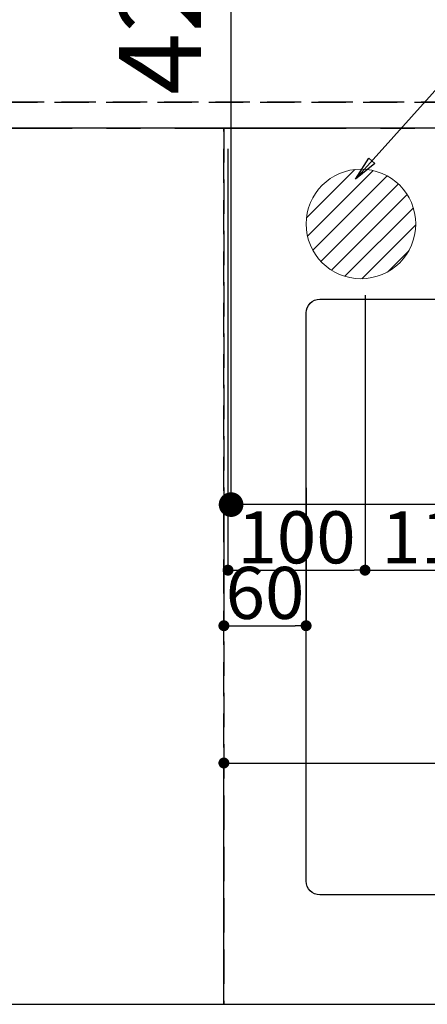
# Model space of a CAD drawing. Extents: x 0 to 26473, y -11033 to -2163.
# Drawn here: x 16817 to 17114, y -4650 to -3931 of the extents above; entities that cross this region are included whole.
import ezdxf

# ---------------------------------------------------------------- set-up
doc = ezdxf.new("R2010")
doc.units = 0
doc.header["$LTSCALE"] = 50
doc.header["$MEASUREMENT"] = 0
for name, pattern in [('CENTER', [2, 1.25, -0.25, 0.25, -0.25]), ('DASHED', [0.75, 0.5, -0.25]), ('HIDDEN', [0.375, 0.25, -0.125])]:
    doc.linetypes.add(name, pattern=pattern)
doc.layers.get('0').update_dxf_attribs({"linetype": 'CONTINUOUS'})
doc.layers.get('DEFPOINTS').update_dxf_attribs({"color": 146, "linetype": 'CONTINUOUS'})
for name, color, linetype in [('111-壁仕上', 3, 'CONTINUOUS'), ('121-キャビネット（中）', 253, 'HIDDEN'), ('126-甲板', 2, 'CONTINUOUS'), ('160-文字', 254, 'CONTINUOUS'), ('166-寸法B', 11, 'CONTINUOUS')]:
    doc.layers.add(name, color=color, linetype=linetype)
doc.styles.add('KH001', font='txt')
doc.dimstyles.new('KH1xx015', dxfattribs={"dimscale": 10, "dimtxt": 3.8, "dimasz": 0.8, "dimexe": 0.3, "dimexo": 1.2, "dimgap": 0.5, "dimtad": 3, "dimdec": 1, "dimdsep": 46, "dimlunit": 6, "dimtxsty": 'KH001', "dimblk": 'DOT', "dimcen": 1, "dimdle": 1, "dimclrd": 256, "dimclre": 256, "dimclrt": 256, "dimadec": 0, "dimazin": 0, "dimtfac": 1, "dimtdec": 1, "dimtix": 1, "dimtmove": 2, "dimatfit": 3, "dimldrblk": 'CLOSEDBLANK', "dimfxl": 1, "dimtolj": 1, "dimtzin": 0, "dimlwd": -1, "dimlwe": -1, "dimarcsym": 0})
doc.dimstyles.new('KH1xx030', dxfattribs={"dimscale": 30, "dimtxt": 2, "dimasz": 0.6, "dimexe": 0.3, "dimexo": 1.2, "dimgap": 0.5, "dimtad": 3, "dimdec": 1, "dimdsep": 46, "dimlunit": 6, "dimtxsty": 'KH001', "dimblk": 'DOT', "dimcen": 1, "dimdle": 1, "dimclrd": 256, "dimclre": 256, "dimclrt": 256, "dimadec": 0, "dimazin": 0, "dimtfac": 1, "dimtdec": 1, "dimtix": 1, "dimtmove": 2, "dimatfit": 3, "dimldrblk": 'CLOSEDBLANK', "dimfxl": 1, "dimtolj": 1, "dimtzin": 0, "dimlwd": -1, "dimlwe": -1, "dimarcsym": 0})

# ---------------------------------------------------------------- blocks, each defined once
blk = doc.blocks.new('_Dot')
at = {"color": 0, "linetype": 'ByBlock', "lineweight": -2}
blk.add_line((-0.5, 0), (-1, 0), dxfattribs=at)
at = {"color": 0, "linetype": 'ByBlock', "const_width": 0.5}
blk.add_lwpolyline([(-0.25, 0, 1), (0.25, 0, 1)], format="xyb", close=True, dxfattribs=at)
blk = doc.blocks.new('*D106')
at = {"layer": 'DEFPOINTS', "transparency": 16777216}
for p, q in [((16966.04, -4638.06), (16966.04, -4470.8)), ((17866.04, -4638.06), (17866.04, -4470.8)), ((16974.04, -4473.8), (17858.04, -4473.8))]:
    blk.add_line(p, q, dxfattribs=at)
at = {"layer": 'DEFPOINTS', "color": 0, "transparency": 16777216}
for p in [(17866.04, -4473.8), (16966.04, -4650.06), (17866.04, -4650.06)]:
    blk.add_point(p, dxfattribs=at)
at = {"layer": 'DEFPOINTS', "transparency": 16777216, "xscale": 8, "yscale": 8, "zscale": 8, "rotation": 180}
blk.add_blockref('_Dot', (16966.04, -4473.8), dxfattribs=at)
at = {"layer": 'DEFPOINTS', "transparency": 16777216, "xscale": 8, "yscale": 8, "zscale": 8}
blk.add_blockref('_Dot', (17866.04, -4473.8), dxfattribs=at)
at = {"layer": 'DEFPOINTS', "transparency": 16777216, "insert": (17416.04, -4449.8), "char_height": 38, "attachment_point": 5, "style": 'KH001'}
blk.add_mtext('\\A1;900', dxfattribs=at)
blk = doc.blocks.new('_ClosedBlank')
at = {"color": 0, "linetype": 'ByBlock', "lineweight": -2}
for p, q in [((-1, 0.167), (0, 0)), ((-1, 0.167), (-1, -0.167)), ((0, 0), (-1, -0.167))]:
    blk.add_line(p, q, dxfattribs=at)
blk = doc.blocks.new('*D114')
at = {"layer": 'DEFPOINTS', "transparency": 16777216}
for p, q in [((16966.04, -4272.84), (16966.04, -4376.53)), ((17026.04, -4272.84), (17026.04, -4376.53)), ((16974.04, -4373.53), (17018.04, -4373.53))]:
    blk.add_line(p, q, dxfattribs=at)
at = {"layer": 'DEFPOINTS', "color": 0, "transparency": 16777216}
for p in [(16966.04, -4260.84), (17026.04, -4260.84), (17026.04, -4373.53)]:
    blk.add_point(p, dxfattribs=at)
at = {"layer": 'DEFPOINTS', "transparency": 16777216, "xscale": 8, "yscale": 8, "zscale": 8, "rotation": 180}
blk.add_blockref('_Dot', (16966.04, -4373.53), dxfattribs=at)
at = {"layer": 'DEFPOINTS', "transparency": 16777216, "xscale": 8, "yscale": 8, "zscale": 8}
blk.add_blockref('_Dot', (17026.04, -4373.53), dxfattribs=at)
at = {"layer": 'DEFPOINTS', "transparency": 16777216, "insert": (16996.04, -4349.53), "char_height": 38, "attachment_point": 5, "style": 'KH001'}
blk.add_mtext('\\A1;60', dxfattribs=at)
blk = doc.blocks.new('*D124')
at = {"layer": 'DEFPOINTS', "transparency": 16777216}
for p, q in [((16352.04, -3979.06), (16352.04, -3622.06)), ((17885.04, -3979.06), (17885.04, -3622.06)), ((17877.04, -3625.06), (16360.04, -3625.06))]:
    blk.add_line(p, q, dxfattribs=at)
at = {"layer": 'DEFPOINTS', "color": 0, "transparency": 16777216}
for p in [(16352.04, -3625.06), (16352.04, -3991.06), (17885.04, -3991.06)]:
    blk.add_point(p, dxfattribs=at)
at = {"layer": 'DEFPOINTS', "transparency": 16777216, "xscale": 8, "yscale": 8, "zscale": 8, "rotation": 180}
blk.add_blockref('_Dot', (16352.04, -3625.06), dxfattribs=at)
at = {"layer": 'DEFPOINTS', "transparency": 16777216, "xscale": 8, "yscale": 8, "zscale": 8}
blk.add_blockref('_Dot', (17885.04, -3625.06), dxfattribs=at)
at = {"layer": 'DEFPOINTS', "transparency": 16777216, "insert": (17118.54, -3598.64), "char_height": 38, "attachment_point": 5, "style": 'KH001'}
blk.add_mtext('\\A1;1,533', dxfattribs=at)
blk = doc.blocks.new('排水')
at = {"layer": '160-文字', "linetype": 'Continuous', "lineweight": 20}
h = blk.add_hatch(dxfattribs=at)
h.set_pattern_fill('ANSI31', color=4, scale=80, style=0)
h.set_pattern_definition([(45, (-328326.697, -8772.747), (-7.0710678, 7.0710678), [])])
edge = h.paths.add_edge_path()
edge.add_arc((0, 0), 40, 0, 360)
at = {"layer": '160-文字', "color": 4, "linetype": 'Continuous', "lineweight": 20}
blk.add_circle((0, 0), 40, dxfattribs=at)
blk = doc.blocks.new('*D274')
at = {"layer": 'DEFPOINTS', "transparency": 16777216}
for p, q in [((16969.04, -4025.06), (16969.04, -4335.95)), ((17069.04, -4132.06), (17069.04, -4335.95)), ((16977.04, -4332.95), (17061.04, -4332.95))]:
    blk.add_line(p, q, dxfattribs=at)
at = {"layer": 'DEFPOINTS', "color": 0, "transparency": 16777216}
for p in [(16969.04, -4013.06), (17069.04, -4120.06), (17069.04, -4332.95)]:
    blk.add_point(p, dxfattribs=at)
at = {"layer": 'DEFPOINTS', "transparency": 16777216, "xscale": 8, "yscale": 8, "zscale": 8, "rotation": 180}
blk.add_blockref('_Dot', (16969.04, -4332.95), dxfattribs=at)
at = {"layer": 'DEFPOINTS', "transparency": 16777216, "xscale": 8, "yscale": 8, "zscale": 8}
blk.add_blockref('_Dot', (17069.04, -4332.95), dxfattribs=at)
at = {"layer": 'DEFPOINTS', "transparency": 16777216, "insert": (17019.04, -4308.95), "char_height": 38, "attachment_point": 5, "style": 'KH001'}
blk.add_mtext('\\A1;100', dxfattribs=at)
blk = doc.blocks.new('*D275')
at = {"layer": 'DEFPOINTS', "transparency": 16777216}
for p, q in [((17069.04, -4132.06), (17069.04, -4335.95)), ((17179.04, -4132.06), (17179.04, -4335.95)), ((17077.04, -4332.95), (17171.04, -4332.95))]:
    blk.add_line(p, q, dxfattribs=at)
at = {"layer": 'DEFPOINTS', "color": 0, "transparency": 16777216}
for p in [(17069.04, -4120.06), (17179.04, -4120.06), (17179.04, -4332.95)]:
    blk.add_point(p, dxfattribs=at)
at = {"layer": 'DEFPOINTS', "transparency": 16777216, "xscale": 8, "yscale": 8, "zscale": 8, "rotation": 180}
blk.add_blockref('_Dot', (17069.04, -4332.95), dxfattribs=at)
at = {"layer": 'DEFPOINTS', "transparency": 16777216, "xscale": 8, "yscale": 8, "zscale": 8}
blk.add_blockref('_Dot', (17179.04, -4332.95), dxfattribs=at)
at = {"layer": 'DEFPOINTS', "transparency": 16777216, "insert": (17124.04, -4308.95), "char_height": 38, "attachment_point": 5, "style": 'KH001'}
blk.add_mtext('\\A1;110', dxfattribs=at)
blk = doc.blocks.new('*D281')
at = {"layer": '166-寸法B', "transparency": 16777216}
for p, q in [((17260.59, -3860.06), (16962.29, -3860.06)), ((16971.29, -4267.06), (16971.29, -3878.06)), ((17230.59, -4285.06), (16962.29, -4285.06))]:
    blk.add_line(p, q, dxfattribs=at)
at = {"layer": 'DEFPOINTS', "color": 0, "transparency": 16777216}
for p in [(16971.29, -3860.06), (17296.59, -3860.06), (17266.59, -4285.06)]:
    blk.add_point(p, dxfattribs=at)
at = {"layer": '166-寸法B', "transparency": 16777216, "xscale": 18, "yscale": 18, "zscale": 18}
for p, rotation in [((16971.29, -3860.06), 90), ((16971.29, -4285.06), 270)]:
    blk.add_blockref('_Dot', p, dxfattribs=dict(at, rotation=rotation))
at = {"layer": '166-寸法B', "transparency": 16777216, "insert": (16919.45, -3917.66), "char_height": 60, "attachment_point": 5, "rotation": 90, "style": 'KH001'}
blk.add_mtext('\\A1;425', dxfattribs=at)

msp = doc.modelspace()

# ---------------------------------------------------------------- linework, layer by layer
at = {"layer": '111-壁仕上', "color": 253, "linetype": 'CENTER', "ltscale": 2}
msp.add_line((14330.28, -4010.06), (18191.21, -4010.06), dxfattribs=at)
at = {"layer": '121-キャビネット（中）', "ltscale": 2}
msp.add_line((17885.04, -3991.06), (16352.04, -3991.06), dxfattribs=at)
msp.add_lwpolyline([(15447.04, -4650.06), (17885.04, -4650.06), (17885.04, -3991.06)], dxfattribs=at)
at = {"layer": '126-甲板', "linetype": 'Continuous'}
msp.add_lwpolyline([(17036.04, -4135.06), (17716.04, -4135.06, -0.414214), (17726.04, -4145.06), (17726.04, -4560.06, -0.414214), (17716.04, -4570.06), (17036.04, -4570.06, -0.414214), (17026.04, -4560.06), (17026.04, -4145.06, -0.414214)], format="xyb", close=True, dxfattribs=at)
at = {"layer": 'DEFPOINTS', "linetype": 'DASHED'}
for points in [[(16355.04, -3991.06), (17885.04, -3991.06), (17885.04, -4010.06), (16355.04, -4010.06)], [(16216.04, -4650.06), (16966.04, -4650.06), (16966.04, -4010.06), (16216.04, -4010.06)], [(16966.04, -4650.06), (17866.04, -4650.06), (17866.04, -4010.06), (16966.04, -4010.06)]]:
    msp.add_lwpolyline(points, close=True, dxfattribs=at)

# ---------------------------------------------------------------- block references
at = {"layer": '160-文字'}
msp.add_blockref('排水', (17066.04, -4080.06), dxfattribs=at)

# ---------------------------------------------------------------- dimensions: what is measured, and where the dimension line sits
at = {"layer": '166-寸法B'}
dim = msp.add_linear_dim(base=(16971.29, -3860.06), p1=(17266.59, -4285.06), p2=(17296.59, -3860.06), angle=90, dimstyle='KH1xx030', override={"dimtmove": 1}, dxfattribs=at)
dim.commit()
dim.dimension.update_dxf_attribs({"geometry": '*D281', "text_midpoint": (16964.45, -3917.66), "dimtype": 128})
at = {"layer": 'DEFPOINTS'}
for base, p1, p2, picture, middle in [((16352.04, -3625.06), (17885.04, -3991.06), (16352.04, -3991.06), '*D124', (17118.54, -3598.64)), ((17026.04, -4373.53), (16966.04, -4260.84), (17026.04, -4260.84), '*D114', (16996.04, -4349.53)), ((17866.04, -4473.8), (16966.04, -4650.06), (17866.04, -4650.06), '*D106', (17416.04, -4449.8))]:
    dim = msp.add_linear_dim(base=base, p1=p1, p2=p2, dimstyle='KH1xx015', dxfattribs=at)
    dim.commit()
    dim.dimension.update_dxf_attribs({"geometry": picture, "text_midpoint": middle})
for base, p1, p2, picture, middle in [((17069.04, -4332.95), (16969.04, -4013.06), (17069.04, -4120.06), '*D274', (17019.04, -4308.95)), ((17179.04, -4332.95), (17069.04, -4120.06), (17179.04, -4120.06), '*D275', (17124.04, -4308.95))]:
    dim = msp.add_linear_dim(base=base, p1=p1, p2=p2, angle=180, dimstyle='KH1xx015', dxfattribs=at)
    dim.commit()
    dim.dimension.update_dxf_attribs({"geometry": picture, "text_midpoint": middle})

# ---------------------------------------------------------------- leaders
at = {"layer": '160-文字', "annotation_type": 0, "has_hookline": 1, "hookline_direction": 0, "text_width": 991.74}
msp.add_leader([(17061.95, -4047.27), (17919.16, -3094.07), (17919.76, -3094.07)], dimstyle='KH1xx030', override={"dimgap": 0.5, "dimtad": 1}, dxfattribs=at)

doc.saveas('drawing.dxf')
